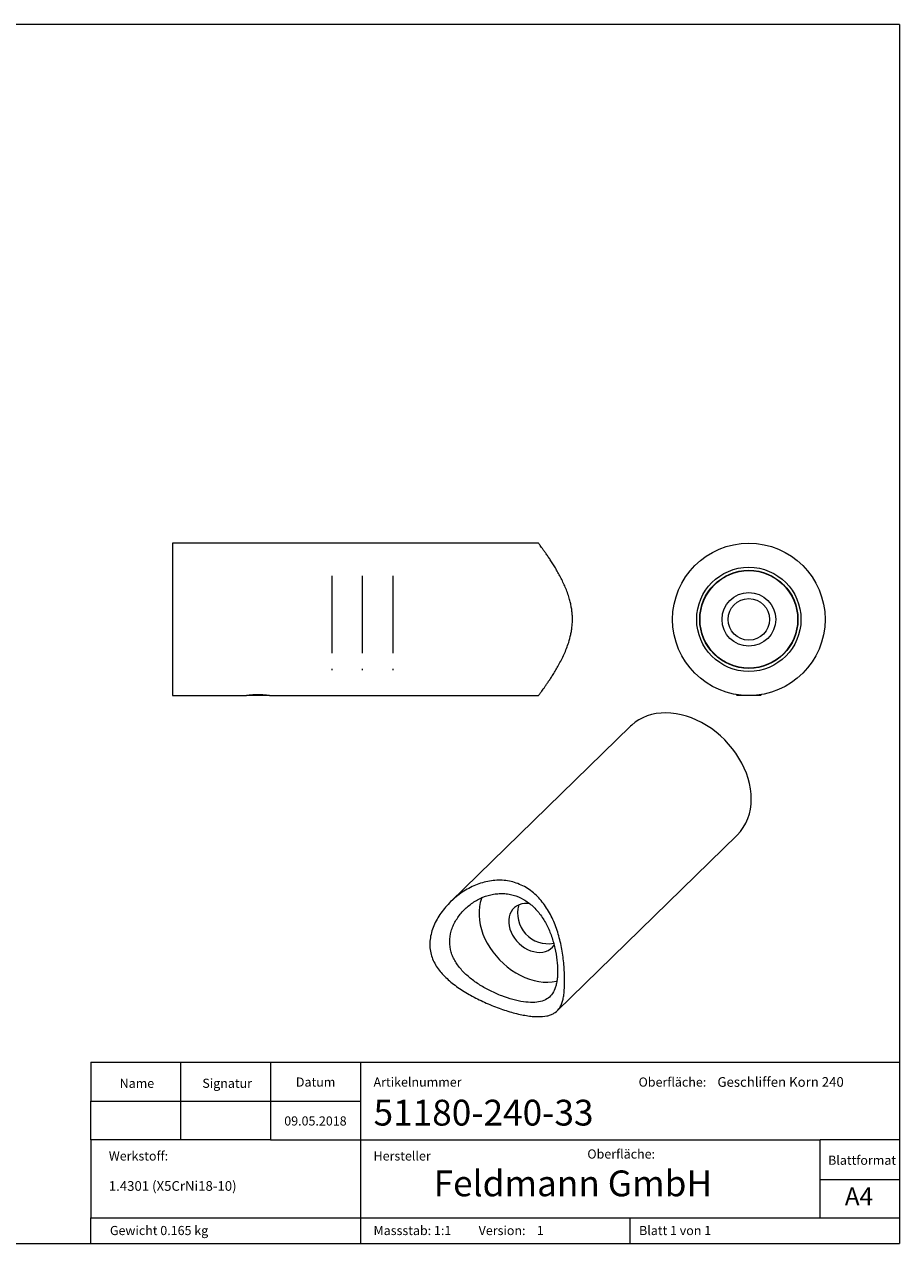
# Model space of a CAD drawing. Units: millimetres. Extents: x 5 to 292, y 5 to 205.
# Drawn here: x 149 to 292, y 5 to 205 of the extents above; entities that cross this region are included whole.
import ezdxf

# ---------------------------------------------------------------- set-up
doc = ezdxf.new("R2010")
doc.units = ezdxf.units.MM
doc.linetypes.add('CENTERX2', pattern=[20.32, 12.7, -2.54, 2.54, -2.54])
doc.styles.add('SLDTEXTSTYLE0', font='TXT', dxfattribs={"width": 0.75})
doc.styles.add('SLDTEXTSTYLE1', font='TXT', dxfattribs={"width": 0.692308})

msp = doc.modelspace()

# ---------------------------------------------------------------- linework, layer by layer
at = {"color": 7, "linetype": 'Continuous', "lineweight": 0}
for p, q in [((292, 205), (5, 205)), ((292, 205), (292, 5)), ((159.4, 34.75), (174.13, 34.75)), ((159.4, 34.75), (159.4, 28.38)), ((174.13, 34.75), (188.86, 34.75)), ((174.13, 22), (174.13, 34.75)), ((188.86, 34.75), (203.6, 34.75)), ((188.86, 34.75), (188.86, 22)), ((203.6, 34.75), (292, 34.75)), ((203.6, 34.75), (203.6, 5)), ((159.4, 28.38), (174.13, 28.38)), ((159.4, 22), (159.4, 28.38)), ((174.13, 28.38), (188.86, 28.38)), ((188.86, 28.38), (203.6, 28.38)), ((174.13, 22), (159.4, 22)), ((159.4, 22), (159.4, 9.25)), ((188.86, 22), (174.13, 22)), ((188.86, 22), (203.6, 22)), ((203.6, 22), (279, 22)), ((292, 22), (279, 22)), ((279, 15.49), (279, 22)), ((279, 9.25), (279, 15.49)), ((292, 15.49), (279, 15.49)), ((159.4, 9.25), (292, 9.25)), ((159.4, 5), (159.4, 9.25)), ((247.8, 5), (247.8, 9.25)), ((5, 5), (292, 5))]:
    msp.add_line(p, q, dxfattribs=at)
at = {"color": 7, "linetype": 'Continuous', "lineweight": 15}
for p, q in [((232.81, 119.9), (172.8, 119.9)), ((172.8, 119.9), (172.8, 94.9)), ((266.38, 99.45), (266.34, 99.41)), ((268.23, 99.41), (268.18, 99.45)), ((172.8, 94.9), (184.7, 94.9)), ((184.88, 94.93), (184.9, 94.9)), ((185.16, 94.9), (184.9, 94.9)), ((188.7, 94.9), (185.16, 94.9)), ((188.7, 94.9), (188.73, 94.93)), ((188.9, 94.9), (232.81, 94.9)), ((265.21, 95.07), (265.38, 94.9)), ((268.23, 94.9), (265.38, 94.9)), ((269.18, 94.9), (268.23, 94.9)), ((269.18, 94.9), (269.36, 95.07)), ((247.88, 89.88), (218.39, 61.09)), ((235.85, 43.2), (265.35, 71.98))]:
    msp.add_line(p, q, dxfattribs=at)
at = {"color": 7, "linetype": 'CENTERX2', "lineweight": 0}
for p, q in [((198.89, 114.53), (198.89, 99.06)), ((203.89, 114.53), (203.89, 99.06)), ((208.89, 114.53), (208.89, 99.06))]:
    msp.add_line(p, q, dxfattribs=at)
at = {"color": 7, "linetype": 'Continuous', "lineweight": 15, "flags": 128}
for points in [[(267.67, 77.93), (267.64, 78.75), (267.54, 79.6), (267.38, 80.45), (267.16, 81.3), (266.87, 82.15), (266.52, 82.99), (266.12, 83.82), (265.66, 84.64), (265.14, 85.43), (264.58, 86.19), (263.97, 86.93), (263.32, 87.63), (262.62, 88.29), (261.9, 88.91), (261.14, 89.48), (260.35, 90), (259.54, 90.47), (258.72, 90.88), (257.88, 91.23), (257.04, 91.52), (256.19, 91.75), (255.35, 91.92), (254.51, 92.02), (253.69, 92.06), (252.88, 92.03), (252.09, 91.94), (251.33, 91.78), (250.61, 91.56), (249.91, 91.27), (249.26, 90.93), (248.65, 90.52), (248.09, 90.06), (247.88, 89.88)], [(223.48, 61.76), (223.43, 61.63), (223.24, 60.97), (223.11, 60.28), (223.04, 59.56), (223.04, 58.82), (223.11, 58.07), (223.24, 57.31), (223.43, 56.54), (223.69, 55.78), (224.01, 55.02), (224.38, 54.28), (224.82, 53.55), (225.3, 52.85), (225.83, 52.18), (226.41, 51.54), (227.03, 50.94), (227.68, 50.39), (228.36, 49.88), (229.08, 49.42), (229.81, 49.02), (230.55, 48.67), (231.31, 48.39), (232.07, 48.17), (232.83, 48.01), (233.58, 47.91), (234.32, 47.89), (235.04, 47.92), (235.74, 48.03), (235.81, 48.04)], [(231.4, 60.75), (230.99, 60.79), (230.51, 60.78), (230.04, 60.71), (229.6, 60.57), (229.2, 60.37), (228.85, 60.11), (228.54, 59.8), (228.29, 59.44), (228.1, 59.03), (227.97, 58.59), (227.91, 58.11), (227.91, 57.62), (227.97, 57.11), (228.1, 56.6), (228.29, 56.09), (228.54, 55.59), (228.85, 55.11), (229.2, 54.66), (229.6, 54.24), (230.04, 53.87), (230.51, 53.54), (230.99, 53.27), (231.5, 53.05), (232.01, 52.9), (232.52, 52.81), (233.01, 52.78), (233.49, 52.82), (233.94, 52.93), (234.36, 53.1), (234.74, 53.33), (235.07, 53.61), (235.35, 53.95), (235.36, 53.98)]]:
    msp.add_lwpolyline(points, dxfattribs=at)
at = {"color": 7, "linetype": 'Continuous', "lineweight": 15}
for radius in [12.5, 8.55, 8.05, 8, 4.4, 3.4]:
    msp.add_circle((267.28, 107.4), radius, dxfattribs=at)
for centre, radius, start, end in [((259.51, 77.69), 8.16, 315.6219, 1.6438), ((234.37, 59.19), 5, 164.0968, 280.4182)]:
    msp.add_arc(centre, radius, start, end, dxfattribs=at)
for points, knots in [([(232.81, 94.91), (232.81, 94.91), (232.8, 94.89), (232.85, 94.97), (232.98, 95.14), (233.16, 95.38), (233.35, 95.64), (233.57, 95.95), (233.83, 96.32), (234.12, 96.74), (234.45, 97.23), (234.81, 97.77), (235.21, 98.39), (235.63, 99.1), (236.09, 99.89), (236.55, 100.75), (236.99, 101.67), (237.4, 102.62), (237.78, 103.69), (238.05, 104.7), (238.22, 105.6), (238.31, 106.32), (238.36, 107.06), (238.36, 107.79), (238.31, 108.52), (238.21, 109.24), (238.08, 109.95), (237.88, 110.73), (237.62, 111.57), (237.28, 112.46), (236.91, 113.31), (236.51, 114.13), (236.09, 114.92), (235.66, 115.66), (235.24, 116.36), (234.82, 117.01), (234.43, 117.6), (234.06, 118.14), (233.73, 118.62), (233.43, 119.04), (233.18, 119.39), (232.97, 119.68), (232.84, 119.85), (232.79, 119.91), (232.8, 119.9), (232.81, 119.9)], [0, 0, 0, 0, 0.006095, 0.032871, 0.065479, 0.086052, 0.106753, 0.127604, 0.14857, 0.171385, 0.194323, 0.217435, 0.240775, 0.267923, 0.295226, 0.323012, 0.350971, 0.37802, 0.405286, 0.438449, 0.455999, 0.47366, 0.491571, 0.50962, 0.527171, 0.544847, 0.562763, 0.580786, 0.605065, 0.629708, 0.654516, 0.679641, 0.704885, 0.730382, 0.756006, 0.781894, 0.807106, 0.832636, 0.858336, 0.884403, 0.911159, 0.938187, 0.971108, 0.997889, 1, 1, 1, 1]), ([(184.7, 94.9), (184.71, 94.9), (184.72, 94.9), (184.81, 94.92), (184.95, 94.94), (185.15, 94.97), (185.39, 95), (185.67, 95.03), (185.99, 95.05), (186.32, 95.07), (186.68, 95.08), (187.03, 95.08), (187.38, 95.07), (187.7, 95.05), (188.01, 95.02), (188.28, 94.99), (188.51, 94.96), (188.69, 94.93), (188.82, 94.91), (188.9, 94.9), (188.9, 94.9), (188.9, 94.9)], [0, 0, 0, 0, 0.052417, 0.106368, 0.158782, 0.212691, 0.265557, 0.319936, 0.373109, 0.427851, 0.480521, 0.534751, 0.58689, 0.640528, 0.692936, 0.746827, 0.799881, 0.85447, 0.907548, 0.962201, 1, 1, 1, 1]), ([(237.08, 48.07), (237.08, 47.32), (237.05, 46.67), (236.95, 45.8), (236.91, 45.53), (236.8, 45.03), (236.74, 44.8), (236.6, 44.37), (236.52, 44.18), (236.34, 43.82), (236.24, 43.65), (235.9, 43.21), (235.63, 42.97), (235.13, 42.68), (234.96, 42.6), (234.57, 42.46), (234.37, 42.4), (233.71, 42.27), (233.22, 42.23), (232.38, 42.24), (232.09, 42.25), (231.47, 42.31), (231.14, 42.35), (230.47, 42.46), (230.13, 42.52), (229.4, 42.68), (229.03, 42.77), (227.89, 43.08), (227.12, 43.33), (225.92, 43.76), (225.52, 43.92), (224.73, 44.24), (224.33, 44.41), (223.56, 44.76), (223.17, 44.95), (222.41, 45.33), (222.03, 45.53), (221.31, 45.94), (220.95, 46.15), (220.26, 46.58), (219.92, 46.8), (218.94, 47.48), (218.34, 47.96), (217.52, 48.72), (217.26, 48.98), (216.77, 49.52), (216.54, 49.8), (215.92, 50.66), (215.58, 51.27), (215.1, 52.61), (214.97, 53.31), (214.97, 54.42), (215, 54.79), (215.12, 55.54), (215.2, 55.92), (215.44, 56.66), (215.58, 57.04), (215.91, 57.76), (216.1, 58.12), (216.51, 58.81), (216.74, 59.14), (217.22, 59.8), (217.48, 60.12), (218.3, 61.04), (218.9, 61.6), (220.2, 62.6), (220.9, 63.05), (222.35, 63.79), (223.1, 64.08), (224.27, 64.39), (224.67, 64.47), (225.46, 64.58), (225.85, 64.61), (226.64, 64.62), (227.04, 64.6), (227.83, 64.5), (228.22, 64.42), (228.97, 64.22), (229.34, 64.09), (230.06, 63.78), (230.41, 63.61), (231.44, 63), (232.05, 62.5), (232.9, 61.65), (233.17, 61.35), (233.67, 60.72), (233.91, 60.39), (234.35, 59.7), (234.56, 59.35), (234.94, 58.62), (235.12, 58.24), (235.62, 57.08), (235.89, 56.29), (236.35, 54.65), (236.53, 53.8), (236.74, 52.54), (236.8, 52.12), (236.9, 51.27), (236.95, 50.85), (237.05, 49.6), (237.08, 48.81), (237.08, 48.07)], [0, 0, 0, 0, 0.03125, 0.03125, 0.046875, 0.046875, 0.0625, 0.0625, 0.078125, 0.078125, 0.09375, 0.09375, 0.125, 0.125, 0.140625, 0.140625, 0.15625, 0.15625, 0.1875, 0.1875, 0.203125, 0.203125, 0.21875, 0.21875, 0.234375, 0.234375, 0.25, 0.25, 0.28125, 0.28125, 0.296875, 0.296875, 0.3125, 0.3125, 0.328125, 0.328125, 0.34375, 0.34375, 0.359375, 0.359375, 0.375, 0.375, 0.40625, 0.40625, 0.421875, 0.421875, 0.4375, 0.4375, 0.46875, 0.46875, 0.5, 0.5, 0.515625, 0.515625, 0.53125, 0.53125, 0.546875, 0.546875, 0.5625, 0.5625, 0.578125, 0.578125, 0.59375, 0.59375, 0.625, 0.625, 0.65625, 0.65625, 0.6875, 0.6875, 0.703125, 0.703125, 0.71875, 0.71875, 0.734375, 0.734375, 0.75, 0.75, 0.765625, 0.765625, 0.78125, 0.78125, 0.8125, 0.8125, 0.828125, 0.828125, 0.84375, 0.84375, 0.859375, 0.859375, 0.875, 0.875, 0.90625, 0.90625, 0.9375, 0.9375, 0.953125, 0.953125, 0.96875, 0.96875, 1, 1, 1, 1]), ([(235.92, 49.7), (235.92, 50.28), (235.89, 50.89), (235.74, 52.15), (235.63, 52.81), (235.34, 54.1), (235.16, 54.75), (234.71, 56.03), (234.45, 56.64), (234, 57.52), (233.84, 57.81), (233.5, 58.37), (233.32, 58.65), (232.74, 59.43), (232.32, 59.91), (231.63, 60.55), (231.38, 60.75), (230.87, 61.13), (230.61, 61.3), (229.8, 61.76), (229.24, 62), (228.35, 62.25), (228.04, 62.31), (227.43, 62.4), (227.13, 62.42), (226.51, 62.43), (226.21, 62.41), (225.59, 62.35), (225.28, 62.3), (224.38, 62.09), (223.8, 61.89), (222.95, 61.49), (222.68, 61.34), (222.14, 61.02), (221.89, 60.84), (221.39, 60.47), (221.15, 60.27), (220.7, 59.85), (220.47, 59.63), (219.86, 58.94), (219.5, 58.44), (219.05, 57.65), (218.91, 57.38), (218.67, 56.83), (218.57, 56.54), (218.32, 55.69), (218.24, 55.11), (218.23, 53.95), (218.31, 53.38), (218.55, 52.56), (218.65, 52.29), (218.89, 51.76), (219.02, 51.51), (219.32, 51.01), (219.49, 50.76), (219.84, 50.29), (220.04, 50.05), (220.66, 49.37), (221.11, 48.95), (222.1, 48.15), (222.64, 47.77), (223.76, 47.06), (224.34, 46.74), (225.24, 46.29), (225.55, 46.15), (226.16, 45.88), (226.47, 45.75), (227.38, 45.4), (227.99, 45.2), (229.19, 44.87), (229.77, 44.75), (230.85, 44.59), (231.37, 44.55), (232.3, 44.57), (232.73, 44.62), (233.51, 44.81), (233.85, 44.95), (234.45, 45.32), (234.71, 45.55), (235.16, 46.1), (235.34, 46.43), (235.56, 47), (235.62, 47.2), (235.73, 47.63), (235.78, 47.86), (235.85, 48.34), (235.88, 48.6), (235.91, 49.13), (235.92, 49.41), (235.92, 49.7)], [0, 0, 0, 0, 0.03125, 0.03125, 0.0625, 0.0625, 0.09375, 0.09375, 0.125, 0.125, 0.140625, 0.140625, 0.15625, 0.15625, 0.1875, 0.1875, 0.203125, 0.203125, 0.21875, 0.21875, 0.25, 0.25, 0.265625, 0.265625, 0.28125, 0.28125, 0.296875, 0.296875, 0.3125, 0.3125, 0.34375, 0.34375, 0.359375, 0.359375, 0.375, 0.375, 0.390625, 0.390625, 0.40625, 0.40625, 0.4375, 0.4375, 0.453125, 0.453125, 0.46875, 0.46875, 0.5, 0.5, 0.53125, 0.53125, 0.546875, 0.546875, 0.5625, 0.5625, 0.578125, 0.578125, 0.59375, 0.59375, 0.625, 0.625, 0.65625, 0.65625, 0.6875, 0.6875, 0.703125, 0.703125, 0.71875, 0.71875, 0.75, 0.75, 0.78125, 0.78125, 0.8125, 0.8125, 0.84375, 0.84375, 0.875, 0.875, 0.90625, 0.90625, 0.9375, 0.9375, 0.953125, 0.953125, 0.96875, 0.96875, 0.984375, 0.984375, 1, 1, 1, 1])]:
    msp.add_open_spline(points, degree=3, knots=knots, dxfattribs=at)

# ---------------------------------------------------------------- texts
at = {"color": 7, "linetype": 'Continuous', "lineweight": 0}
for s, insert, char_height, attachment_point, style in [('Name', (166.95, 32.05), 1.5, 2, 'SLDTEXTSTYLE0'), ('Signatur', (181.75, 32.05), 1.5, 2, 'SLDTEXTSTYLE0'), ('Datum', (196.25, 32.25), 1.5, 2, 'SLDTEXTSTYLE0'), ('Artikelnummer', (205.75, 32.25), 1.5, 1, 'SLDTEXTSTYLE0'), ('Oberfläche:', (249.2, 32.25), 1.5, 1, 'SLDTEXTSTYLE0'), ('Geschliffen Korn 240', (262.13, 32.31), 1.5875, 1, 'SLDTEXTSTYLE0'), ('51180-240-33', (205.75, 28.6), 4.2333, 1, 'SLDTEXTSTYLE0'), ('09.05.2018', (196.22, 25.87), 1.5, 2, 'SLDTEXTSTYLE0'), ('Werkstoff:', (162.34, 20.13), 1.5, 1, 'SLDTEXTSTYLE0'), ('Hersteller', (205.75, 20.13), 1.5, 1, 'SLDTEXTSTYLE0'), ('Oberfläche:', (240.8, 20.45), 1.5, 1, 'SLDTEXTSTYLE0'), ('Blattformat', (280.28, 19.43), 1.5, 1, 'SLDTEXTSTYLE0'), ('Feldmann GmbH', (215.6, 17), 4.2333, 1, 'SLDTEXTSTYLE0'), ('1.4301 (X5CrNi18-10)', (162.34, 15.25), 1.5875, 1, 'SLDTEXTSTYLE0'), ('A4', (283.02, 14.21), 2.91, 1, 'SLDTEXTSTYLE0'), ('Gewicht 0.165 kg', (170.58, 7.9), 1.5, 2, 'SLDTEXTSTYLE0'), ('Massstab: 1:1', (205.75, 7.9), 1.5, 1, 'SLDTEXTSTYLE0'), ('Blatt 1 von 1', (249.28, 7.9), 1.5, 1, 'SLDTEXTSTYLE1'), ('Version:', (222.98, 7.9), 1.5, 1, 'SLDTEXTSTYLE0'), ('1', (232.51, 7.9), 1.5, 1, 'SLDTEXTSTYLE0')]:
    msp.add_mtext(s, dxfattribs=dict(at, insert=insert, char_height=char_height, attachment_point=attachment_point, style=style))

doc.saveas('drawing.dxf')
